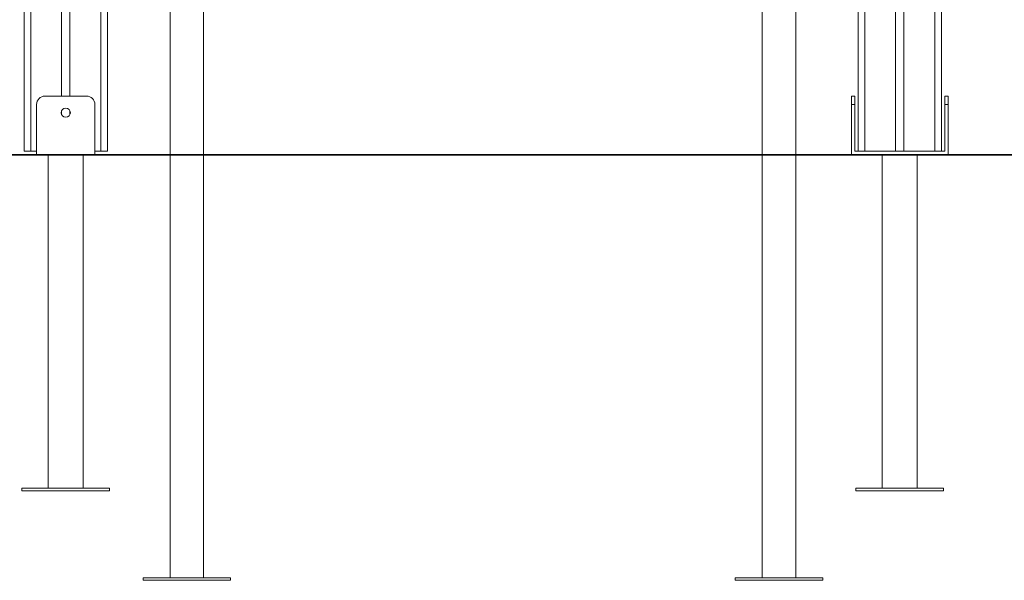
# Model space of a CAD drawing. Units: millimetres. Extents: x 20 to 163, y 35 to 240.
# Drawn here: x 95 to 107, y 201 to 207 of the extents above; entities that cross this region are included whole.
import ezdxf

# ---------------------------------------------------------------- set-up
doc = ezdxf.new("R2010")
doc.units = ezdxf.units.MM
doc.styles.add('SLDTEXTSTYLE0', font='TXT', dxfattribs={"width": 0.663})
doc.dimstyles.new('SLDDIMSTYLE0', dxfattribs={"dimtxt": 5, "dimasz": 3.302, "dimexe": 0, "dimexo": 0.0625, "dimgap": 1.25, "dimtad": 2, "dimlfac": 100, "dimrnd": 1e-09, "dimzin": 12, "dimdsep": 46, "dimtxsty": 'SLDTEXTSTYLE0', "dimsah": 1, "dimcen": 0.09, "dimadec": 0, "dimazin": 0, "dimtfac": 1, "dimtofl": 0, "dimtmove": 0, "dimatfit": 3, "dimfxl": 0, "dimfrac": 2, "dimtolj": 1, "dimtzin": 12, "dimarcsym": 0})

# ---------------------------------------------------------------- blocks, each defined once
blk = doc.blocks.new('*D2')
at = {"color": 7, "linetype": 'Continuous', "lineweight": 0}
for p, q in [((126.789, 217.679), (126.789, 232.111)), ((104.999, 217.679), (127.789, 217.679)), ((126.789, 205.639), (126.789, 217.679))]:
    blk.add_line(p, q, dxfattribs=at)
for points in [[(126.789, 217.679), (126.281, 214.377), (127.297, 214.377)], [(126.789, 205.639), (127.297, 208.941), (126.281, 208.941)]]:
    blk.add_solid(points, dxfattribs=at)
at = {"color": 7, "linetype": 'Continuous', "lineweight": 0, "insert": (120.344, 215.747), "char_height": 5, "attachment_point": 1, "rotation": 90, "style": 'SLDTEXTSTYLE0'}
blk.add_mtext('1200', dxfattribs=at)

msp = doc.modelspace()

# ---------------------------------------------------------------- linework, layer by layer
at = {"color": 8, "linetype": 'Continuous', "lineweight": 15}
for p, q in [((95.2192, 233.08372), (95.2192, 205.67926)), ((106.0592, 233.08376), (106.0592, 205.67926)), ((96.0592, 232.80784), (96.0592, 205.67926)), ((105.2192, 232.80789), (105.2192, 205.67926))]:
    msp.add_line(p, q, dxfattribs=at)
at = {"color": 7, "linetype": 'Continuous', "lineweight": 15}
for p, q in [((95.5892, 232.87365), (95.5892, 206.33926)), ((95.6892, 232.85315), (95.6892, 206.33926)), ((105.5892, 232.85303), (105.5892, 205.67926)), ((105.6892, 232.87372), (105.6892, 205.67926)), ((95.1392, 231.9352), (95.1392, 205.67926)), ((106.1392, 231.9352), (106.1392, 205.67926)), ((96.1392, 224.29496), (96.1392, 205.67926)), ((105.1392, 224.29496), (105.1392, 205.67926)), ((96.89148, 208.5159), (96.89148, 205.63926)), ((97.29148, 205.63926), (97.29148, 208.5159)), ((103.99148, 208.5159), (103.99148, 205.63926)), ((104.39148, 205.63926), (104.39148, 208.5159)), ((95.8892, 206.33926), (95.3892, 206.33926)), ((105.0592, 206.23926), (105.0592, 206.33926)), ((105.0592, 206.33926), (105.0992, 206.33926)), ((105.0992, 206.33926), (105.0992, 206.23926)), ((106.1792, 206.33926), (106.2192, 206.33926)), ((106.1792, 206.23926), (106.1792, 206.33926)), ((106.2192, 206.33926), (106.2192, 206.23926)), ((95.2892, 206.23926), (95.2892, 205.63926)), ((95.5892, 206.16217), (95.5892, 206.11635)), ((95.6892, 206.16217), (95.6892, 206.11635)), ((95.9892, 206.23926), (95.9892, 205.63926)), ((105.0592, 206.23926), (105.0592, 205.63926)), ((105.0992, 206.23926), (105.0592, 206.23926)), ((105.0992, 205.67926), (105.0992, 206.23926)), ((106.2192, 206.23926), (106.1792, 206.23926)), ((106.1792, 206.23926), (106.1792, 205.67926)), ((106.2192, 205.63926), (106.2192, 206.23926)), ((95.1392, 205.67926), (95.2192, 205.67926)), ((95.2192, 205.67926), (95.2892, 205.67926)), ((95.9892, 205.67926), (96.0592, 205.67926)), ((96.0592, 205.67926), (96.1392, 205.67926)), ((105.1392, 205.67926), (105.0992, 205.67926)), ((105.1392, 205.67926), (105.2192, 205.67926)), ((105.2192, 205.67926), (105.5892, 205.67926)), ((105.5892, 205.67926), (105.6892, 205.67926)), ((105.6892, 205.67926), (106.0592, 205.67926)), ((106.0592, 205.67926), (106.1392, 205.67926)), ((106.1792, 205.67926), (106.1392, 205.67926)), ((90.17163, 205.63926), (110.93832, 205.63926)), ((90.17163, 205.62926), (110.93832, 205.62926)), ((95.4292, 205.62926), (95.4292, 201.63926)), ((95.8492, 201.63926), (95.8492, 205.62926)), ((96.89148, 205.62926), (96.89148, 200.5659)), ((97.29148, 200.5659), (97.29148, 205.62926)), ((103.99148, 205.62926), (103.99148, 200.5659)), ((104.39148, 200.5659), (104.39148, 205.62926)), ((105.4292, 205.62926), (105.4292, 201.63926)), ((105.8492, 201.63926), (105.8492, 205.62926)), ((95.1142, 201.63926), (95.1142, 201.60926)), ((96.1642, 201.63926), (95.1142, 201.63926)), ((96.1642, 201.60926), (95.1142, 201.60926)), ((96.1642, 201.60926), (96.1642, 201.63926)), ((105.1142, 201.63926), (105.1142, 201.60926)), ((106.1642, 201.63926), (105.1142, 201.63926)), ((106.1642, 201.60926), (105.1142, 201.60926)), ((106.1642, 201.60926), (106.1642, 201.63926)), ((96.56648, 200.5659), (96.56648, 200.5359)), ((97.61367, 200.5659), (96.56648, 200.5659)), ((97.61367, 200.5359), (96.56648, 200.5359)), ((97.61648, 200.5659), (97.61367, 200.5659)), ((97.61648, 200.5359), (97.61367, 200.5359)), ((97.61648, 200.5359), (97.61648, 200.5659)), ((103.66648, 200.5659), (103.66648, 200.5359)), ((104.71367, 200.5659), (103.66648, 200.5659)), ((104.71367, 200.5359), (103.66648, 200.5359)), ((104.71648, 200.5659), (104.71367, 200.5659)), ((104.71648, 200.5359), (104.71367, 200.5359)), ((104.71648, 200.5359), (104.71648, 200.5659))]:
    msp.add_line(p, q, dxfattribs=at)
msp.add_circle((95.6392, 206.13926), 0.055, dxfattribs=at)
for centre, start, end in [((95.3892, 206.23926), 90, 180), ((95.8892, 206.23926), 0, 90)]:
    msp.add_arc(centre, 0.1, start, end, dxfattribs=at)

# ---------------------------------------------------------------- dimensions: what is measured, and where the dimension line sits
at = {"color": 7, "linetype": 'Continuous', "lineweight": 0}
dim = msp.add_linear_dim(base=(126.78915, 217.67926), p1=(149.1392, 205.63926), p2=(104.9992, 217.67926), angle=90, dimstyle='SLDDIMSTYLE0', dxfattribs=at)
dim.commit()
dim.dimension.update_dxf_attribs({"geometry": '*D2', "text_midpoint": (126.78915, 223.13547), "dimtype": 160})

doc.saveas('drawing.dxf')
